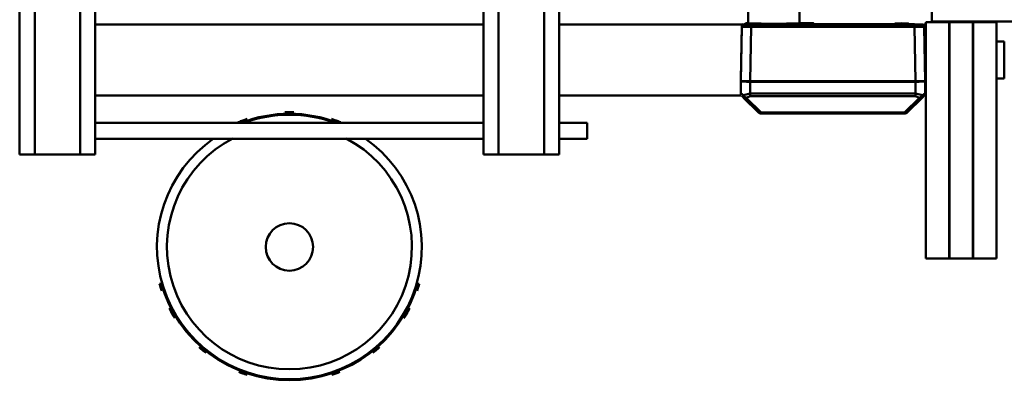
# Model space of a CAD drawing. Units: millimetres. Extents: x 0 to 23760, y -78 to 16800.
# Drawn here: x 18387 to 19428, y 12208 to 12588 of the extents above; entities that cross this region are included whole.
import ezdxf

# ---------------------------------------------------------------- set-up
doc = ezdxf.new("R2010")
doc.units = ezdxf.units.MM
doc.header["$MEASUREMENT"] = 0
doc.layers.add('(1) Shape lines', color=7, linetype='Continuous', lineweight=35)
doc.layers.add('(6) Dimensions', color=7, linetype='Continuous', lineweight=35)
doc.styles.add('Arial', font='ARIAL.TTF')
doc.dimstyles.new('Vertex Style', dxfattribs={"dimscale": 40, "dimtxt": 0.18, "dimasz": 3.6, "dimexe": 1.8, "dimexo": 0.0625, "dimgap": 1.7, "dimtad": 1, "dimdec": 1, "dimdsep": 46, "dimtxsty": 'Arial', "dimblk1": 'CLOSED', "dimblk2": 'CLOSED', "dimsah": 1, "dimcen": 0.09, "dimdle": 1.8, "dimclrd": 9, "dimclre": 9, "dimadec": 1, "dimazin": 2, "dimtfac": 0.65, "dimtdec": 4, "dimtmove": 0, "dimatfit": 3, "dimfxl": 0, "dimtolj": 1, "dimtzin": 0, "dimlwd": 25, "dimlwe": 25, "dimarcsym": 0})

# ---------------------------------------------------------------- blocks, each defined once
blk = doc.blocks.new('_Closed')
at = {"color": 0, "linetype": 'ByBlock', "lineweight": -2}
for p, q in [((-1, 0.166667), (0, 0)), ((-1, 0.166667), (-1, -0.166667)), ((0, 0), (-1, -0.166667)), ((0, 0), (-1, 0))]:
    blk.add_line(p, q, dxfattribs=at)
blk = doc.blocks.new('*D58')
at = {"layer": '(6) Dimensions', "color": 9, "lineweight": 25}
for p, q in [((20168.8, 12691.9), (20168.8, 11755.9)), ((18671.8, 11907.9), (18671.8, 11755.9)), ((18815.8, 11827.9), (20024.8, 11827.9))]:
    blk.add_line(p, q, dxfattribs=at)
at = {"layer": 'Defpoints', "color": 0}
for p in [(20168.8, 12811.9), (18671.8, 12027.9), (20168.8, 11827.9)]:
    blk.add_point(p, dxfattribs=at)
at = {"layer": '(6) Dimensions', "color": 9, "lineweight": 25, "xscale": 144, "yscale": 144, "zscale": 144, "rotation": 180}
blk.add_blockref('_Closed', (18671.8, 11827.9), dxfattribs=at)
at = {"layer": '(6) Dimensions', "color": 9, "lineweight": 25, "xscale": 144, "yscale": 144, "zscale": 144}
blk.add_blockref('_Closed', (20168.8, 11827.9), dxfattribs=at)
at = {"layer": '(6) Dimensions', "color": 0, "lineweight": 35, "insert": (19420.3, 11960.6), "char_height": 140, "attachment_point": 5, "style": 'Arial'}
blk.add_mtext('\\A1;1497', dxfattribs=at)
blk = doc.blocks.new('*D59')
at = {"layer": '(6) Dimensions', "color": 9, "lineweight": 25}
for p, q in [((17174.8, 12691.9), (17174.8, 11755.9)), ((18671.8, 11907.9), (18671.8, 11755.9)), ((18527.8, 11827.9), (17318.8, 11827.9))]:
    blk.add_line(p, q, dxfattribs=at)
at = {"layer": 'Defpoints', "color": 0}
for p in [(17174.8, 12811.9), (18671.8, 12027.9), (17174.8, 11827.9)]:
    blk.add_point(p, dxfattribs=at)
at = {"layer": '(6) Dimensions', "color": 9, "lineweight": 25, "xscale": 144, "yscale": 144, "zscale": 144, "rotation": 180}
blk.add_blockref('_Closed', (17174.8, 11827.9), dxfattribs=at)
at = {"layer": '(6) Dimensions', "color": 9, "lineweight": 25, "xscale": 144, "yscale": 144, "zscale": 144}
blk.add_blockref('_Closed', (18671.8, 11827.9), dxfattribs=at)
at = {"layer": '(6) Dimensions', "color": 0, "lineweight": 35, "insert": (17923.3, 11960.6), "char_height": 140, "attachment_point": 5, "style": 'Arial'}
blk.add_mtext('\\A1;1497', dxfattribs=at)
blk = doc.blocks.new('Crane_single_12_d30d409a-b2e1-4253-a3cd-11b7fdb022fe')
at = {"layer": '(1) Shape lines', "color": 7, "linetype": 'Continuous', "lineweight": 50, "ltscale": 120}
for p, q in [((-12558.9, 517.5), (-12558.9, 429.2)), ((-12498.5, 505.8), (-12537.5, 505.8)), ((-12537.5, 497.7), (-12537.5, 505.8)), ((-12498.5, 505.8), (-12498.5, 497.7)), ((-12308, 497.7), (-12558, 497.7)), ((-12558, 472.8), (-12558, 497.7)), ((-12308, 472.8), (-12308, 497.7)), ((-12308, 472.8), (-12558, 472.8)), ((-12308, 472.7), (-12558, 472.7)), ((-12558, 447.8), (-12558, 472.7)), ((-12537.5, 472.7), (-12537.5, 472.8)), ((-12498.5, 472.8), (-12498.5, 472.7)), ((-12308, 447.8), (-12308, 472.7)), ((-12308, 447.8), (-12558, 447.8)), ((-12558, 422.8), (-12558, 447.7)), ((-12308, 447.7), (-12558, 447.7)), ((-12537.5, 447.7), (-12537.5, 447.8)), ((-12498.5, 447.8), (-12498.5, 447.7)), ((-12308, 422.8), (-12308, 447.7)), ((-12558, 422.8), (-12308, 422.8)), ((-12555.7, 420), (-12554.2, 420)), ((-12555.5, 420.6), (-12555.5, 422.8)), ((-12555.5, 420.6), (-12555.5, 422.8)), ((-12497.2, 422), (-12554.7, 421)), ((-12554.7, 421), (-12497.2, 422)), ((-12554.7, 421), (-12553.2, 421)), ((-12495.7, 422), (-12553.2, 421)), ((-12495.7, 422), (-12497.2, 422)), ((-12495.2, 422.1), (-12496.7, 422.1)), ((-12495.6, 419.9), (-12495.2, 419.6)), ((-12482.8, 422.1), (-12495.2, 422.1)), ((-12480.5, 422.8), (-12480.5, 421.3)), ((-12480.5, 422.8), (-12480.5, 421.3)), ((-12480, 420.9), (-12480, 420.9)), ((-12478.2, 419.2), (-12462.5, 403.3)), ((-12478.1, 419.1), (-12462.5, 403.2)), ((-12555.9, 411), (-12555.9, 404.3)), ((-12555.9, 404.3), (-12555.9, 411)), ((-12554, 382.5), (-12554, 411)), ((-12495.5, 412), (-12553, 411)), ((-12553, 238.2), (-12553, 411)), ((-12495.2, 415.6), (-12495.5, 415.3)), ((-12495.3, 412.1), (-12495.5, 412.1)), ((-12495.5, 237.2), (-12495.5, 412)), ((-12495.3, 379.1), (-12495.3, 412.1)), ((-12482.6, 412.1), (-12495, 412.1)), ((-12495, 237.1), (-12495, 412.1)), ((-12478.1, 416.3), (-12462.5, 400.4)), ((-12556.7, 404.2), (-12556.5, 404.2)), ((-12555, 405.5), (-12556.5, 404.2)), ((-12462.5, 400.4), (-12462.5, 248.7)), ((-12461.4, 400.4), (-12461.4, 248.7)), ((-12461.4, 400.4), (-12461.4, 248.7)), ((-12556.5, 390.2), (-12556.7, 390.2)), ((-12556.5, 390.2), (-12555.1, 389.3)), ((-12555.9, 390), (-12555.9, 386.2)), ((-12555.9, 386.2), (-12555.9, 390)), ((-12555.9, 386.2), (-12555.7, 386.2)), ((-12554.2, 387.5), (-12555.7, 386.2)), ((-12554, 252.5), (-12554, 375.8)), ((-12495.3, 379.1), (-12495.5, 379.1)), ((-12555.9, 372.2), (-12555.9, 304.3)), ((-12555.9, 304.3), (-12555.9, 372.2)), ((-12555.7, 372.2), (-12555.9, 372.2)), ((-12555.7, 372.2), (-12554.3, 371.3)), ((-12495.1, 365.6), (-12495.5, 365.6)), ((-12495.1, 262.6), (-12495.1, 365.6)), ((-12556.9, 304.2), (-12556.5, 304.2)), ((-12555, 305.5), (-12556.5, 304.2)), ((-12554.9, 305.4), (-12554.9, 305.4)), ((-12556.8, 294.4), (-12556.4, 294.4)), ((-12571.9, 289.2), (-12556.9, 289.2)), ((-12556.8, 291.1), (-12556.4, 291.1)), ((-12495.1, 262.6), (-12495.5, 262.6)), ((-12555.9, 256.2), (-12555.7, 256.2)), ((-12554.2, 257.5), (-12555.7, 256.2)), ((-12555.7, 242.2), (-12555.9, 242.2)), ((-12555.7, 242.2), (-12554.3, 241.3)), ((-12554, 238.2), (-12554, 245.8)), ((-12495.3, 249.1), (-12495.5, 249.1)), ((-12495.3, 237.1), (-12495.3, 249.1)), ((-12462.5, 245.9), (-12478.2, 230)), ((-12462.5, 248.7), (-12478.1, 232.8)), ((-12462.5, 245.9), (-12478.1, 230)), ((-12556.9, 235.2), (-12571.9, 235.2)), ((-12556.5, 232.2), (-12556.9, 232.2)), ((-12556.5, 232.2), (-12555, 231.1)), ((-12554.2, 229.2), (-12555.7, 229.2)), ((-12495.5, 237.2), (-12553, 238.2)), ((-12495.2, 229.6), (-12495.6, 229.3)), ((-12495.5, 237.1), (-12495.3, 237.1)), ((-12495.5, 233.9), (-12495.2, 233.6)), ((-12482.6, 237.1), (-12495, 237.1)), ((-12555.5, 35.2), (-12555.5, 228.6)), ((-12555.5, 35.2), (-12555.5, 228.6)), ((-12554.7, 228.2), (-12497.2, 227.2)), ((-12554.7, 228.2), (-12553.2, 228.2)), ((-12497.2, 227.2), (-12554.7, 228.2)), ((-12495.7, 227.2), (-12553.2, 228.2)), ((-12497.2, 227.2), (-12495.7, 227.2)), ((-12496.7, 227.1), (-12495.2, 227.1)), ((-12482.8, 227.1), (-12495.2, 227.1)), ((-12480.5, 227.8), (-12480.5, 35.2)), ((-12480.5, 227.8), (-12480.5, 35.2)), ((-12480, 228.2), (-12480, 228.3)), ((-12451.5, 35.2), (-12451.5, 64.8)), ((-12451.5, 35.2), (-12451.5, 64.8)), ((-12434.5, 64.8), (-12434.5, 35.2)), ((-12434.5, 64.8), (-12434.5, 35.2)), ((-12958, 35.2), (-12418, 35.2)), ((-12418, 19.2), (-12418, 35.2)), ((-12617.9, 19.2), (-12418, 19.2)), ((-12418, -28.8), (-12418, 19.2)), ((-12616, -28.8), (-12418, -28.8)), ((-12418, -44.8), (-12418, -28.8)), ((-12616, -44.8), (-12418, -44.8)), ((-12555.5, -455.2), (-12555.5, -44.8)), ((-12555.5, -455.2), (-12555.5, -44.8)), ((-12480.5, -44.8), (-12480.5, -455.2)), ((-12480.5, -44.8), (-12480.5, -455.2)), ((-12451.5, -195.1), (-12451.5, -44.8)), ((-12451.5, -455.2), (-12451.5, -44.8)), ((-12434.5, -44.8), (-12434.5, -167.9)), ((-12434.5, -44.8), (-12434.5, -455.2)), ((-12281.1, -114.5), (-12281.1, -115.5)), ((-12433.5, -167.9), (-12434.5, -167.9)), ((-12451.5, -455.2), (-12451.5, -304.9)), ((-12434.5, -332.1), (-12433.5, -332.1)), ((-12434.5, -332.1), (-12434.5, -455.2)), ((-12281.1, -384.5), (-12281.1, -385.5)), ((-12618, -455.2), (-12418, -455.2)), ((-12418, -471.2), (-12418, -455.2)), ((-12618, -471.2), (-12418, -471.2)), ((-12418, -519.2), (-12418, -471.2)), ((-12619.9, -519.2), (-12418, -519.2)), ((-12418, -535.2), (-12418, -519.2)), ((-12958, -535.2), (-12418, -535.2))]:
    blk.add_line(p, q, dxfattribs=at)
at = {"layer": '(1) Shape lines', "color": 7, "linetype": 'Continuous', "lineweight": 50, "ltscale": 40}
for p, q in [((-12482, 422), (-12481.8, 422)), ((-12480.6, 421.4), (-12480, 420.9)), ((-12480.1, 421), (-12480, 420.9)), ((-12480.6, 227.8), (-12481.3, 227.4))]:
    blk.add_line(p, q, dxfattribs=at)
at = {"layer": '(1) Shape lines', "color": 7, "linetype": 'Continuous', "lineweight": 50, "ltscale": 120}
for points in [[(-12758.7, 429.2), (-12758.9, 429.2), (-12558.9, 429.2), (-12559, 429.2)], [(-12555.9, 411), (-12555.7, 420)], [(-12555.7, 420), (-12554.7, 421)], [(-12553.2, 421), (-12554.2, 420)], [(-12554, 411), (-12554.2, 420)], [(-12553, 411), (-12553.1, 418.1), (-12553.2, 421)], [(-12482.8, 422.1), (-12482, 422), (-12481.3, 421.8), (-12481.3, 421.8)], [(-12480.9, 419.2), (-12482.8, 422.1)], [(-12482.6, 412.1), (-12480.9, 419.2)], [(-12479.3, 419.6), (-12480.9, 419.2)], [(-12480.9, 419.2), (-12479.3, 418)], [(-12480, 420.9), (-12480, 420.9)], [(-12478.2, 419.2), (-12480, 420.9)], [(-12478.6, 418.6), (-12479.3, 419.6)], [(-12478.2, 419.2), (-12479.3, 419.6)], [(-12478.6, 418.6), (-12479.3, 418)], [(-12479.3, 418), (-12478.1, 416.3)], [(-12478.6, 418.6), (-12477.7, 418)], [(-12477.7, 418), (-12478.2, 419.2)], [(-12478.1, 416.3), (-12477.7, 418)], [(-12553.7, 411), (-12554, 411)], [(-12553, 411), (-12553.7, 411)], [(-12482.6, 412.1), (-12479.8, 412.1)], [(-12482.6, 237.1), (-12482.6, 412.1)], [(-12479.8, 412.1), (-12478.1, 416.3)], [(-12479.8, 237.1), (-12479.8, 412.1)], [(-12461.4, 400.4), (-12461.4, 400.4), (-12462.5, 400.4)], [(-12554.5, 382.1), (-12555.6, 381.9)], [(-12555.6, 376.4), (-12555.6, 381.9)], [(-12554.5, 376.3), (-12555.6, 376.4)], [(-12554, 382.5), (-12554.5, 382.1)], [(-12554, 375.8), (-12554.5, 376.3)], [(-12554, 375.8), (-12554, 382.5)], [(-12495.2, 371.1), (-12495.5, 371.5)], [(-12495.5, 371.5), (-12495.2, 371.1)], [(-12554.5, 252.1), (-12555.6, 251.9)], [(-12555.6, 246.4), (-12555.6, 251.9)], [(-12554, 252.5), (-12554.5, 252.1)], [(-12554, 245.8), (-12554, 252.5)], [(-12495.2, 257), (-12495.6, 256.6)], [(-12495.5, 256.7), (-12495.2, 257)], [(-12554.5, 246.3), (-12555.6, 246.4)], [(-12554, 245.8), (-12554.5, 246.3)], [(-12461.4, 248.7), (-12461.4, 248.7), (-12462.5, 248.7)], [(-12555.8, 232), (-12555.7, 229.2)], [(-12554.7, 228.2), (-12555.7, 229.2)], [(-12554.8, 231), (-12554.8, 231)], [(-12554.2, 229.2), (-12554, 238.2)], [(-12553.2, 228.2), (-12554.2, 229.2)], [(-12553.7, 238.2), (-12554, 238.2)], [(-12553, 238.2), (-12553.7, 238.2)], [(-12553.2, 228.2), (-12553.1, 231.1), (-12553, 238.2)], [(-12484.6, 237.1), (-12484.5, 237.1)], [(-12480.9, 230), (-12482.8, 227.1)], [(-12480.9, 230), (-12482.6, 237.1)], [(-12482.6, 237.1), (-12479.8, 237.1)], [(-12479.3, 231.2), (-12480.9, 230)], [(-12480.9, 230), (-12479.3, 229.6)], [(-12478.2, 230), (-12480, 228.3)], [(-12478.1, 232.8), (-12479.8, 237.1)], [(-12478.1, 232.8), (-12479.3, 231.2)], [(-12478.6, 230.5), (-12479.3, 231.2)], [(-12478.6, 230.5), (-12479.3, 229.6)], [(-12479.3, 229.6), (-12478.2, 230)], [(-12478.6, 230.5), (-12477.7, 231.2)], [(-12478.2, 230), (-12477.7, 231.2)], [(-12477.7, 231.2), (-12478.1, 232.8)], [(-12482.8, 227.1), (-12482, 227.2), (-12481.3, 227.4), (-12481.3, 227.4)], [(-12480, 228.3), (-12480, 228.3)], [(-12434.5, 64.8), (-12451.5, 64.8), (-12451.5, 64.8)], [(-12281.1, -112.8), (-12281.1, -113.5)], [(-12281.1, -113.5), (-12281.1, -114.5)], [(-12281.1, -385.5), (-12281.1, -386.5)], [(-12281.1, -386.5), (-12281.1, -387.2)]]:
    blk.add_lwpolyline(points, dxfattribs=at)
at = {"layer": '(1) Shape lines', "color": 7, "linetype": 'Continuous', "lineweight": 50, "ltscale": 40}
for points in [[(-12481.3, 421.8), (-12480.8, 421.6), (-12480.7, 421.5)], [(-12555.6, 228.8), (-12555.7, 229), (-12555.8, 229.8)]]:
    blk.add_lwpolyline(points, dxfattribs=at)
at = {"layer": '(1) Shape lines', "color": 7, "linetype": 'Continuous', "lineweight": 50, "ltscale": 120}
blk.add_circle((-12320.1, -250), 25.1, dxfattribs=at)
for centre, radius, start, end in [((-12465.4, 400.4), 4, 0, 44.4912), ((-12465.4, 248.7), 4, 315.5088, 0), ((-12320.1, -250), 140, 214.914, 145.086), ((-12320.1, -250), 142.7, 71.0336, 74.1344), ((-12320.1, -250), 141, 286.0571, 73.9429), ((-12320.1, -250), 129.5, 207.5614, 152.4386), ((-12320.1, -250), 142.7, 58.0916, 63.0793), ((-12320.1, -250), 142.7, 59.3502, 61.2992), ((-12320.1, -250), 142.7, 59.3502, 61.2992), ((-12320.1, -250), 142.7, 59.3502, 61.2992), ((-12320.1, -250), 142.7, 38.1493, 41.8911), ((-12320.1, -250), 140, 142.5137, 142.5162), ((-12320.1, -250), 140, 141.4642, 141.4655), ((-12320.1, -250), 142.7, 39.521, 40.2492), ((-12320.1, -250), 142.7, 39.521, 40.2492), ((-12320.1, -250), 142.7, 39.521, 40.2492), ((-12320.1, -250), 142.7, 157.6878, 161.7901), ((-12320.1, -250), 142.7, 18.2725, 21.9656), ((-12320.1, -250), 141, 158.7832, 201.2168), ((-12320.1, -250), 140, 159.942, 200.058), ((-12320.1, -250), 142.7, 158.8078, 160.7843), ((-12320.1, -250), 142.7, 158.8078, 160.7843), ((-12320.1, -250), 142.7, 158.8078, 160.7843), ((-12320.1, -250), 142.7, 19.2156, 20.8584), ((-12320.1, -250), 142.7, 19.2156, 20.8584), ((-12320.1, -250), 142.7, 19.2156, 20.8584), ((-12320.1, -250), 142.7, 178.0547, 181.9453), ((-12320.1, -250), 142.7, 198.2099, 202.3122), ((-12320.1, -250), 142.7, 199.2157, 201.1922), ((-12320.1, -250), 142.7, 199.2157, 201.1922), ((-12320.1, -250), 142.7, 199.2157, 201.1922), ((-12320.1, -250), 142.7, 338.0344, 341.7275), ((-12320.1, -250), 142.7, 339.1416, 340.7844), ((-12320.1, -250), 142.7, 339.1416, 340.7844), ((-12320.1, -250), 142.7, 339.1416, 340.7844), ((-12320.1, -250), 142.7, 318.1089, 321.8507), ((-12320.1, -250), 142.7, 319.7508, 320.479), ((-12320.1, -250), 142.7, 319.7508, 320.479), ((-12320.1, -250), 142.7, 319.7508, 320.479), ((-12320.1, -250), 142.7, 296.9207, 301.9084), ((-12320.1, -250), 142.7, 298.7008, 300.6498), ((-12320.1, -250), 142.7, 298.7008, 300.6498), ((-12320.1, -250), 142.7, 298.7008, 300.6498), ((-12320.1, -250), 142.7, 285.8656, 288.9664)]:
    blk.add_arc(centre, radius, start, end, dxfattribs=at)
for centre, major_axis, ratio, start_param, end_param in [((-12496.7, 412.1), (0, -10), 0.017452, 3.141593, 3.176926), ((-12495.7, 412), (0, -10), 0.017452, 1.571101, 3.141593), ((-12495.2, 412.1), (0, 10), 0.017452, 4.712389, 6.283185), ((-12495.2, 417.6), (0, -2), 0.017452, 0, 3.141593), ((-12554.9, 397.2), (0, -8.6), 0.017452, 6.04494, 9.587274), ((-12495.4, 412.1), (0, 5.56), 0.017452, 4.712019, 5.379423), ((-12556.5, 397.2), (0, -7), 0.017452, 0.12083, 3.020762), ((-12554.9, 397.2), (0, -8.6), 0.017452, 3.413235, 3.415745), ((-12465.4, 400.4), (2.85, 2.8), 0.587338, 5.251236, 6.298434), ((-12465.4, 400.4), (0, -4), 0.999848, 1.570796, 2.227008), ((-12555.7, 379.2), (0, -7), 0.017452, 1.96923, 3.161908), ((-12554.9, 397.2), (0, -8.6), 0.017452, 6.009032, 6.011542), ((-12554.1, 379.2), (0, -8.6), 0.017452, 1.96923, 3.285946), ((-12554.1, 379.2), (0, -8.6), 0.017452, 3.413236, 3.415947), ((-12555.7, 379.2), (0, -7), 0.017452, 6.26287, 7.455548), ((-12554.1, 379.2), (0, -8.6), 0.017452, 6.042249, 7.455548), ((-12495.2, 379.1), (0, 7.94), 0.017452, 1.570796, 3.141852), ((-12554.1, 379.2), (0, -8.6), 0.017452, 6.008831, 6.011542), ((-12494.9, 371.9), (0, -0.8), 0.999848, 5.373249, 5.898789), ((-12495.2, 365.6), (0, 5.56), 0.017452, 4.712389, 6.283185), ((-12556.9, 297.2), (0, 7), 0.017452, 4.312329, 8.254042), ((-12556.5, 297.2), (0, -7), 0.017452, 1.170736, 3.141593), ((-12554.9, 297.2), (0, -8.6), 0.017452, 1.170736, 3.385052), ((-12554.9, 297.2), (0, -8.6), 0.017452, 3.418363, 3.420484), ((-12557.1, 293.5), (0, 2.5), 0.017452, 3.414182, 5.112449), ((-12556.8, 293.5), (0, 2.5), 0.017452, 1.170736, 2.869003), ((-12556.4, 293.8), (1.6, -0.01), 0.389414, 0.018949, 1.589746), ((-12556.4, 293.5), (0, -2.5), 0.017452, 4.312329, 6.010596), ((-12556.4, 292.6), (-1.6, -0.1), 0.96293, 1.506053, 3.076849), ((-12554.8, 293.5), (0, -0.9), 0.017452, 4.312329, 6.010596), ((-12554.9, 262.2), (0, -31.6), 0.017452, 1.403998, 2.869003), ((-12556.9, 262.2), (0, 30), 0.017452, 2.712323, 6.010596), ((-12556.9, 262.2), (0, 30), 0.017452, 0.27259, 0.417457), ((-12556.9, 262.2), (0, -27), 0.017452, 0, 3.141593), ((-12556.5, 262.2), (0, -30), 0.017452, 1.306035, 2.869003), ((-12495.2, 262.6), (0, 5.56), 0.017452, 3.141593, 4.712389), ((-12555.7, 249.2), (0, -7), 0.017452, 1.96923, 3.161908), ((-12554.1, 249.2), (0, -8.6), 0.017452, 1.96923, 3.285946), ((-12554.1, 249.2), (0, -8.6), 0.017452, 3.413238, 3.415947), ((-12494.9, 256.3), (0, 0.8), 0.999848, 0.384397, 0.909937), ((-12495.2, 249.1), (0, 7.94), 0.017452, 0, 1.570796), ((-12556.5, 262.2), (0, -30), 0.017452, 0.058551, 1.097122), ((-12555.7, 249.2), (0, -7), 0.017452, 6.26287, 7.455548), ((-12554.9, 262.2), (0, -31.6), 0.017452, 6.126279, 7.143244), ((-12554.1, 249.2), (0, -8.6), 0.017452, 6.042244, 7.455548), ((-12554.1, 249.2), (0, -8.6), 0.017452, 6.008831, 6.01154), ((-12465.4, 248.7), (2.85, -2.8), 0.587338, 6.267937, 7.315134), ((-12465.4, 248.7), (0, -4), 0.999848, 1.047198, 1.570796), ((-12495.7, 237.2), (0, -10), 0.017452, 0, 1.570492), ((-12495.4, 237.1), (0, 5.56), 0.017452, 4.045355, 4.712389), ((-12495.2, 237.1), (0, 10), 0.017452, 3.141593, 4.712389), ((-12495.2, 231.6), (0, -2), 0.017452, 0, 3.141593), ((-12496.7, 237.1), (0, 10), 0.017452, 3.106259, 3.141593)]:
    blk.add_ellipse(centre, major_axis=major_axis, ratio=ratio, start_param=start_param, end_param=end_param, dxfattribs=at)
for centre, major_axis in [((-12556.7, 397.2), (0, -7)), ((-12555.9, 379.2), (0, 7)), ((-12555.9, 249.2), (0, 7))]:
    blk.add_ellipse(centre, major_axis=major_axis, ratio=0.017452, dxfattribs=at)

msp = doc.modelspace()

# ---------------------------------------------------------------- block references
at = {"color": 7, "linetype": 'ByBlock', "rotation": 270}
msp.add_blockref('Crane_single_12_d30d409a-b2e1-4253-a3cd-11b7fdb022fe', (18921.8, 27.8), dxfattribs=at)

# ---------------------------------------------------------------- dimensions: what is measured, and where the dimension line sits
at = {"layer": '(6) Dimensions', "color": 7, "lineweight": 35}
for base, p2, picture, middle in [((17174.8, 11827.9), (17174.8, 12811.9), '*D59', (17923.3, 11827.9)), ((20168.8, 11827.9), (20168.8, 12811.9), '*D58', (19420.3, 11827.9))]:
    dim = msp.add_linear_dim(base=base, p1=(18671.8, 12027.9), p2=p2, dimstyle='Vertex Style', override={"dimtxt": 3.5, "dimexo": 3, "dimgap": 1.53125, "dimdec": 0, "dimtxsty": 'Arial', "dimcen": 0}, dxfattribs=at)
    dim.commit()
    dim.dimension.update_dxf_attribs({"geometry": picture, "text_midpoint": middle, "dimtype": 160})

doc.saveas('drawing.dxf')
